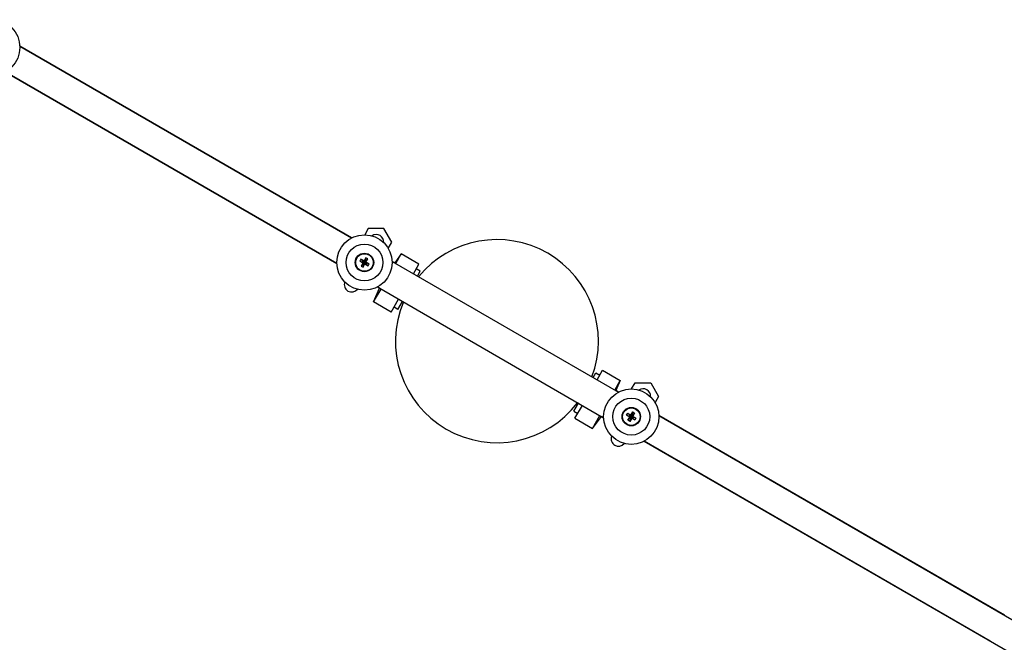
# Model space of a CAD drawing. Units: millimetres. Extents: x -5401 to 7886, y -6929 to 6915.
# Drawn here: x 5153 to 5687, y -3289 to -2952 of the extents above; entities that cross this region are included whole.
import ezdxf

# ---------------------------------------------------------------- set-up
doc = ezdxf.new("R2010")
doc.units = ezdxf.units.MM

# ---------------------------------------------------------------- blocks, each defined once
blk = doc.blocks.new('ИТ-04')
for p, q in [((8658.19, -2965.55), (8837.99, -3069.37)), ((8837.99, -3069.37), (8658.19, -2965.55)), ((8650.19, -2979.41), (8829.99, -3083.22)), ((8829.99, -3083.22), (8650.19, -2979.41)), ((8847.07, -3064.31), (8845.14, -3067.64)), ((8855.57, -3064.31), (8847.07, -3064.31)), ((8859.82, -3071.67), (8855.57, -3064.31)), ((8857.89, -3075), (8859.82, -3071.67)), ((8864.97, -3078.01), (8861.39, -3082.88)), ((8864.97, -3078.01), (8861.39, -3082.88)), ((8861.97, -3083.21), (8864.97, -3078.01)), ((8874.5, -3083.51), (8864.97, -3078.01)), ((8843.03, -3080.82), (8842.43, -3081.86)), ((8842.43, -3081.86), (8844.16, -3082.34)), ((8842.43, -3081.86), (8844.17, -3082.86)), ((8843.03, -3080.82), (8844.31, -3082.08)), ((8844.76, -3081.82), (8843.03, -3080.82)), ((8844.17, -3082.86), (8843.16, -3084.59)), ((8843.16, -3084.59), (8844.42, -3083.31)), ((8843.16, -3084.59), (8844.2, -3085.19)), ((8844.16, -3082.34), (8844.31, -3082.08)), ((8844.78, -3082.69), (8844.16, -3082.34)), ((8844.17, -3082.86), (8844.78, -3082.69)), ((8844.2, -3085.19), (8845.2, -3083.45)), ((8844.2, -3085.19), (8844.68, -3083.46)), ((8844.31, -3082.08), (8844.93, -3082.43)), ((8844.42, -3083.31), (8844.78, -3082.69)), ((8844.68, -3083.46), (8844.42, -3083.31)), ((8845.04, -3082.84), (8844.68, -3083.46)), ((8845.76, -3080.09), (8844.76, -3081.82)), ((8844.76, -3081.82), (8844.93, -3082.43)), ((8844.93, -3082.43), (8845.28, -3081.82)), ((8845.2, -3083.45), (8845.04, -3082.84)), ((8845.65, -3083.2), (8845.04, -3082.84)), ((8845.54, -3081.97), (8845.19, -3082.58)), ((8845.8, -3082.42), (8845.19, -3082.58)), ((8845.19, -3082.58), (8845.8, -3082.94)), ((8845.2, -3083.45), (8846.93, -3084.46)), ((8845.76, -3080.09), (8845.28, -3081.82)), ((8845.28, -3081.82), (8845.54, -3081.97)), ((8846.8, -3080.69), (8845.54, -3081.97)), ((8845.8, -3082.94), (8845.65, -3083.2)), ((8846.93, -3084.46), (8845.65, -3083.2)), ((8846.8, -3080.69), (8845.76, -3080.09)), ((8845.8, -3082.42), (8846.8, -3080.69)), ((8847.53, -3083.42), (8845.8, -3082.42)), ((8847.53, -3083.42), (8845.8, -3082.94)), ((8846.93, -3084.46), (8847.53, -3083.42)), ((8859.97, -3082.05), (8982.62, -3152.87)), ((8861.39, -3082.88), (8859.97, -3082.05)), ((8871.5, -3088.71), (8874.5, -3083.51)), ((8875.16, -3087.36), (8873, -3086.11)), ((8875.16, -3087.36), (8873, -3086.11)), ((8873.66, -3089.96), (8875.16, -3087.36)), ((8874.31, -3090.33), (8873.66, -3089.96)), ((8849.97, -3103.99), (8853.2, -3096.62)), ((8849.97, -3103.99), (8853.2, -3096.62)), ((8849.97, -3103.99), (8853.97, -3097.07)), ((8851.97, -3095.91), (8974.62, -3166.72)), ((8853.2, -3096.62), (8851.97, -3095.91)), ((8859.5, -3109.49), (8849.97, -3103.99)), ((8859.5, -3109.49), (8863.5, -3102.57)), ((8863.16, -3108.14), (8865.66, -3103.82)), ((8866.05, -3104.04), (8865.66, -3103.82)), ((8863.16, -3108.14), (8861, -3106.89)), ((8863.16, -3108.14), (8861, -3106.89)), ((8968.93, -3144.96), (8970.43, -3142.36)), ((8970.43, -3142.36), (8972.59, -3143.61)), ((8970.43, -3142.36), (8972.59, -3143.61)), ((8971.09, -3146.21), (8974.09, -3141.01)), ((8974.09, -3141.01), (8983.62, -3146.51)), ((8974.09, -3141.01), (8983.62, -3146.51)), ((8968.93, -3144.96), (8968.28, -3144.59)), ((8980.62, -3151.71), (8983.62, -3146.51)), ((8983.62, -3146.51), (8981.2, -3152.04)), ((8983.62, -3146.51), (8981.2, -3152.04)), ((8989.77, -3151.14), (8991.69, -3147.81)), ((8991.69, -3147.81), (9000.19, -3147.81)), ((9000.19, -3147.81), (9004.44, -3155.17)), ((8982.62, -3152.87), (8981.2, -3152.04)), ((8958.43, -3163.14), (8960.93, -3158.82)), ((8960.93, -3158.82), (8960.54, -3158.59)), ((9004.44, -3155.17), (9002.52, -3158.5)), ((8958.43, -3163.14), (8960.59, -3164.39)), ((8958.43, -3163.14), (8960.59, -3164.39)), ((8959.09, -3166.99), (8963.09, -3160.07)), ((8987.06, -3165.36), (8987.65, -3164.32)), ((8987.65, -3164.32), (8988.94, -3165.58)), ((8987.65, -3164.32), (8989.39, -3165.32)), ((8989.39, -3165.32), (8990.39, -3163.59)), ((8990.39, -3163.59), (8989.91, -3165.32)), ((8991.43, -3164.19), (8990.17, -3165.47)), ((8990.39, -3163.59), (8991.43, -3164.19)), ((8991.43, -3164.19), (8990.42, -3165.92)), ((8959.09, -3166.99), (8968.62, -3172.49)), ((8959.09, -3166.99), (8968.62, -3172.49)), ((8968.62, -3172.49), (8972.62, -3165.57)), ((8968.62, -3172.49), (8973.39, -3166.01)), ((8968.62, -3172.49), (8973.39, -3166.01)), ((8974.62, -3166.72), (8973.39, -3166.01)), ((8988.79, -3166.36), (8987.06, -3165.36)), ((8987.06, -3165.36), (8988.79, -3165.84)), ((8987.79, -3168.09), (8988.79, -3166.36)), ((8987.79, -3168.09), (8989.05, -3166.81)), ((8988.83, -3168.69), (8987.79, -3168.09)), ((8988.94, -3165.58), (8988.79, -3165.84)), ((8988.79, -3165.84), (8989.4, -3166.19)), ((8988.79, -3166.36), (8989.4, -3166.19)), ((8989.83, -3166.95), (8988.83, -3168.69)), ((8988.83, -3168.69), (8989.31, -3166.96)), ((8989.55, -3165.93), (8988.94, -3165.58)), ((8989.4, -3166.19), (8989.05, -3166.81)), ((8989.05, -3166.81), (8989.31, -3166.96)), ((8989.31, -3166.96), (8989.66, -3166.34)), ((8989.39, -3165.32), (8989.55, -3165.93)), ((8989.91, -3165.32), (8989.55, -3165.93)), ((8989.66, -3166.34), (8990.28, -3166.7)), ((8989.83, -3166.95), (8989.66, -3166.34)), ((8989.81, -3166.08), (8990.17, -3165.47)), ((8990.42, -3165.92), (8989.81, -3166.08)), ((8990.43, -3166.44), (8989.81, -3166.08)), ((8991.56, -3167.96), (8989.83, -3166.95)), ((8990.17, -3165.47), (8989.91, -3165.32)), ((8990.28, -3166.7), (8990.43, -3166.44)), ((8991.56, -3167.96), (8990.28, -3166.7)), ((8990.42, -3165.92), (8992.16, -3166.92)), ((8992.16, -3166.92), (8990.43, -3166.44)), ((8992.16, -3166.92), (8991.56, -3167.96)), ((9004.6, -3165.55), (9315.87, -3345.27)), ((9191.85, -3273.67), (9004.6, -3165.55)), ((8996.6, -3179.41), (9307.87, -3359.12)), ((9184.17, -3287.71), (8996.6, -3179.41))]:
    blk.add_line(p, q)
for centre, radius in [((8643.2, -2966.14), 15), ((8844.98, -3082.64), 15), ((8844.98, -3082.64), 10), ((8844.98, -3082.64), 5), ((8844.98, -3082.64), 4.75), ((8989.61, -3166.14), 15), ((8989.61, -3166.14), 10), ((8989.61, -3166.14), 5), ((8989.61, -3166.14), 4.75)]:
    blk.add_circle(centre, radius)
for centre, radius, start, end in [((8851.41, -3071.51), 4, 355.2153, 124.7847), ((8916.8, -3125.25), 55, 339.4157, 140.5843), ((8838.06, -3094.63), 4, 159.0049, 320.9951), ((8838.06, -3094.63), 4, 159.0049, 320.9951), ((8916.8, -3125.25), 55, 157.3144, 322.6856), ((8996.03, -3155.01), 4, 355.2153, 124.7847), ((8982.69, -3178.13), 4, 159.0049, 320.9951), ((8982.69, -3178.13), 4, 159.0049, 320.9951)]:
    blk.add_arc(centre, radius, start, end)
for start_param, end_param in [(-0.010312, -0.010309), (-0.010316, -0.010312)]:
    blk.add_ellipse((9188.03, -3280.7), major_axis=(-3.83, -7.03), ratio=0.413484, start_param=start_param, end_param=end_param)

msp = doc.modelspace()

# ---------------------------------------------------------------- block references
msp.add_blockref('ИТ-04', (-3504.91, -1.08))

doc.saveas('drawing.dxf')
